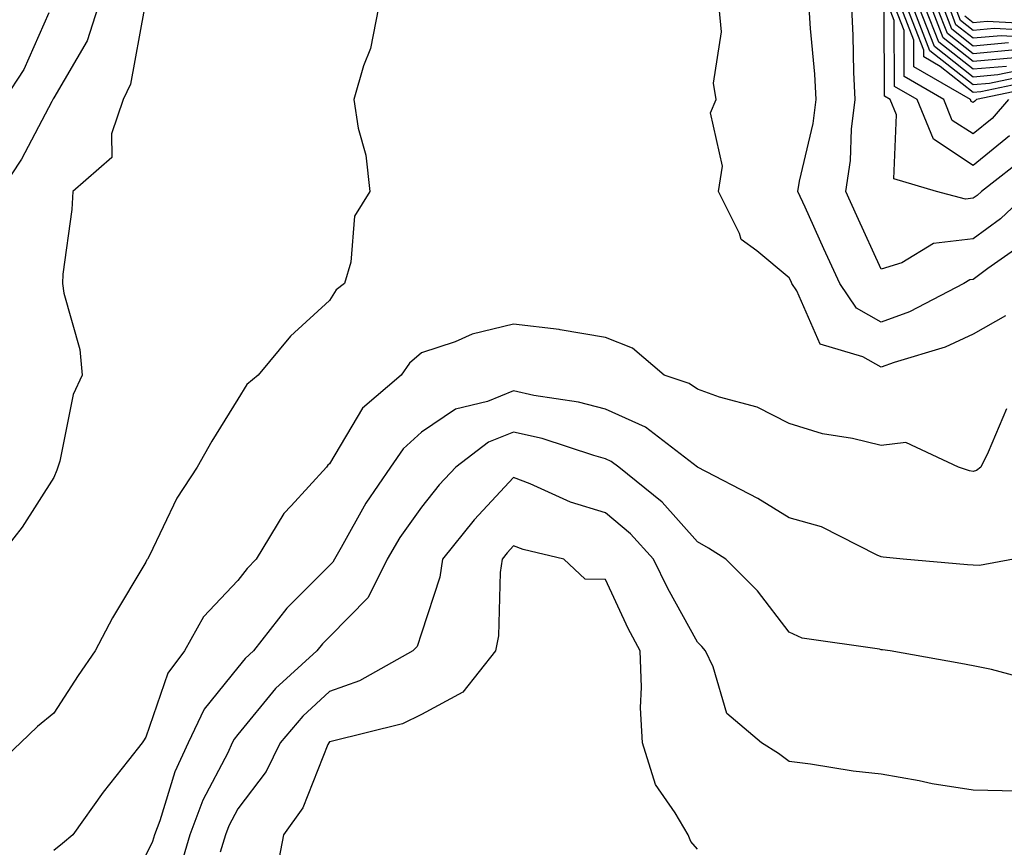
# Model space of a CAD drawing. Units: inches. Extents: x 1013363 to 1016003, y 7237178 to 7239818.
# Drawn here: x 1014124 to 1014231, y 7239411 to 7239501 of the extents above; entities that cross this region are included whole.
import ezdxf

# ---------------------------------------------------------------- set-up
doc = ezdxf.new("R2010")
doc.units = ezdxf.units.IN
doc.header["$MEASUREMENT"] = 0
doc.layers.add('Contour_10137237', color=7, linetype='Continuous', true_color=0xdf9de4)

msp = doc.modelspace()

# ---------------------------------------------------------------- linework, layer by layer
at = {"layer": 'Contour_10137237'}
for points in [[(1014163.38, 7239501.92, 3049), (1014162.51, 7239497.46, 3049), (1014161.72, 7239495.59, 3049), (1014160.67, 7239491.92, 3049), (1014161.16, 7239488.81, 3049), (1014161.98, 7239485.85, 3049), (1014162.43, 7239481.92, 3049), (1014160.75, 7239479.22, 3049), (1014160.36, 7239474.23, 3049), (1014159.65, 7239471.92, 3049), (1014158.76, 7239471.21, 3049), (1014158.05, 7239470.05, 3049), (1014153.78, 7239466.19, 3049), (1014150.29, 7239461.92, 3049), (1014149.06, 7239460.91, 3049), (1014148.05, 7239459.33, 3049), (1014145.23, 7239454.74, 3049), (1014143.65, 7239451.92, 3049), (1014141.42, 7239448.55, 3049), (1014138.45, 7239442.32, 3049), (1014138.24, 7239441.92, 3049), (1014138.15, 7239441.82, 3049), (1014138.05, 7239441.6, 3049), (1014134.44, 7239435.53, 3049), (1014132.53, 7239431.92, 3049), (1014130.71, 7239429.26, 3049), (1014128.05, 7239425.17, 3049), (1014126.28, 7239423.69, 3049), (1014124.41, 7239421.92, 3049), (1014121.13, 7239418.84, 3049)], [(1014137.86, 7239501.73, 3048), (1014136.39, 7239493.58, 3048), (1014135.6, 7239491.92, 3048), (1014134.32, 7239488.19, 3048), (1014134.35, 7239485.62, 3048), (1014130.12, 7239481.92, 3048), (1014130.01, 7239479.96, 3048), (1014129.04, 7239472.91, 3048), (1014128.98, 7239471.92, 3048), (1014129.12, 7239470.85, 3048), (1014130.86, 7239464.73, 3048), (1014131.14, 7239461.92, 3048), (1014130.15, 7239459.82, 3048), (1014128.71, 7239452.58, 3048), (1014128.5, 7239451.92, 3048), (1014128.36, 7239451.61, 3048), (1014128.05, 7239450.79, 3048), (1014124.59, 7239445.38, 3048), (1014121.86, 7239441.92, 3048)], [(1014132.82, 7239501.92, 3047), (1014131.67, 7239498.3, 3047), (1014128.05, 7239492.11, 3047), (1014127.99, 7239491.98, 3047), (1014127.95, 7239491.92, 3047), (1014127.84, 7239491.71, 3047), (1014124.54, 7239485.43, 3047), (1014122.18, 7239481.92, 3047)], [(1014231.57, 7239468.4, 3049), (1014228.05, 7239466.39, 3049), (1014224.99, 7239464.98, 3049), (1014219.45, 7239463.32, 3049), (1014218.05, 7239462.8, 3049), (1014216.05, 7239463.92, 3049), (1014211.42, 7239465.29, 3049), (1014208.87, 7239471.1, 3049), (1014208.32, 7239471.92, 3049), (1014208.24, 7239472.11, 3049), (1014208.05, 7239472.53, 3049), (1014204.53, 7239475.44, 3049), (1014202.81, 7239476.68, 3049), (1014202.63, 7239477.34, 3049), (1014200.35, 7239481.92, 3049), (1014200.79, 7239484.66, 3049), (1014199.49, 7239490.48, 3049), (1014200.11, 7239491.92, 3049), (1014199.82, 7239493.69, 3049), (1014200.69, 7239499.28, 3049), (1014200.43, 7239501.92, 3049)], [(1014233.65, 7239476.32, 3048), (1014229.65, 7239473.52, 3048), (1014228.05, 7239472.35, 3048), (1014227.67, 7239472.3, 3048), (1014227.04, 7239471.92, 3048), (1014221.14, 7239468.83, 3048), (1014218.05, 7239467.69, 3048), (1014215.34, 7239469.21, 3048), (1014213.55, 7239471.92, 3048), (1014211.82, 7239475.69, 3048), (1014209.78, 7239480.19, 3048), (1014208.99, 7239481.92, 3048), (1014209.15, 7239483.02, 3048), (1014210.65, 7239489.32, 3048), (1014210.97, 7239491.92, 3048), (1014210.82, 7239494.69, 3048), (1014210.34, 7239499.63, 3048), (1014210.22, 7239501.92, 3048)], [(1014234.18, 7239481.92, 3047), (1014231.03, 7239478.94, 3047), (1014228.05, 7239476.75, 3047), (1014223.72, 7239476.25, 3047), (1014220.29, 7239474.16, 3047), (1014218.05, 7239473.47, 3047), (1014215.39, 7239479.26, 3047), (1014214.18, 7239481.92, 3047), (1014214.69, 7239485.28, 3047), (1014214.82, 7239488.69, 3047), (1014215.23, 7239491.92, 3047), (1014215.07, 7239494.9, 3047), (1014215.01, 7239498.88, 3047), (1014214.84, 7239501.92, 3047)], [(1014234.07, 7239485.9, 3046), (1014228.94, 7239481.92, 3046), (1014228.48, 7239481.49, 3046), (1014228.05, 7239481.17, 3046), (1014227.2, 7239481.07, 3046), (1014224.05, 7239481.92, 3046), (1014219.43, 7239483.3, 3046), (1014219.72, 7239490.25, 3046), (1014219.03, 7239491.92, 3046), (1014218.41, 7239492.28, 3046), (1014218.38, 7239501.59, 3046)], [(1014232, 7239487.97, 3045), (1014228.05, 7239484.75, 3045), (1014223.73, 7239487.6, 3045), (1014221.94, 7239491.92, 3045), (1014219.48, 7239493.35, 3045), (1014219.46, 7239500.51, 3045), (1014218.91, 7239501.92, 3045)], [(1014231.89, 7239491.92, 3044), (1014230.12, 7239489.85, 3044), (1014228.05, 7239488.17, 3044), (1014225.78, 7239489.65, 3044), (1014224.85, 7239491.92, 3044), (1014220.54, 7239494.41, 3044), (1014220.53, 7239499.44, 3044), (1014219.56, 7239501.92, 3044)], [(1014236.38, 7239493.59, 3043), (1014228.4, 7239491.92, 3043), (1014228.24, 7239491.73, 3043), (1014228.05, 7239491.58, 3043), (1014227.84, 7239491.71, 3043), (1014227.76, 7239491.92, 3043), (1014221.6, 7239495.47, 3043), (1014221.59, 7239498.38, 3043), (1014220.22, 7239501.92, 3043)], [(1014235.77, 7239494.2, 3042), (1014228.88, 7239492.75, 3042), (1014228.05, 7239492.68, 3042), (1014224.46, 7239495.51, 3042), (1014222.68, 7239496.55, 3042), (1014222.67, 7239497.3, 3042), (1014220.87, 7239501.92, 3042)], [(1014235.17, 7239494.8, 3041), (1014229.81, 7239493.68, 3041), (1014228.05, 7239493.52, 3041), (1014223.35, 7239497.22, 3041), (1014221.53, 7239501.92, 3041)], [(1014234.56, 7239495.41, 3040), (1014230.74, 7239494.61, 3040), (1014228.05, 7239494.37, 3040), (1014223.83, 7239497.7, 3040), (1014222.18, 7239501.92, 3040)], [(1014231.66, 7239495.53, 3039), (1014228.05, 7239495.21, 3039), (1014224.3, 7239498.17, 3039), (1014222.84, 7239501.92, 3039)], [(1014232.59, 7239496.46, 3038), (1014228.05, 7239496.06, 3038), (1014224.77, 7239498.64, 3038), (1014223.5, 7239501.92, 3038)], [(1014232.66, 7239497.31, 3037), (1014228.05, 7239496.9, 3037), (1014225.25, 7239499.12, 3037), (1014224.15, 7239501.92, 3037)], [(1014231.89, 7239498.08, 3036), (1014228.05, 7239497.74, 3036), (1014225.72, 7239499.59, 3036), (1014224.81, 7239501.92, 3036)], [(1014234.78, 7239498.65, 3035), (1014231.11, 7239498.86, 3035), (1014228.05, 7239498.59, 3035), (1014226.18, 7239500.05, 3035), (1014225.46, 7239501.92, 3035)], [(1014235.47, 7239499.34, 3034), (1014230.34, 7239499.63, 3034), (1014228.05, 7239499.43, 3034), (1014226.66, 7239500.53, 3034), (1014226.12, 7239501.92, 3034)], [(1014127.5, 7239501.37, 3046), (1014124.78, 7239495.19, 3046), (1014122.64, 7239491.92, 3046)], [(1014236.17, 7239500.04, 3033), (1014229.56, 7239500.41, 3033), (1014228.05, 7239500.28, 3033), (1014227.13, 7239501, 3033)], [(1014231.69, 7239458.28, 3050), (1014229.68, 7239453.55, 3050), (1014228.89, 7239451.92, 3050), (1014228.41, 7239451.56, 3050), (1014228.05, 7239451.43, 3050), (1014227.64, 7239451.51, 3050), (1014226.46, 7239451.92, 3050), (1014220.74, 7239454.61, 3050), (1014218.05, 7239454.29, 3050), (1014214.92, 7239455.05, 3050), (1014211.67, 7239455.54, 3050), (1014208.05, 7239456.66, 3050), (1014204.56, 7239458.43, 3050), (1014200.45, 7239459.52, 3050), (1014198.05, 7239460.4, 3050), (1014197.16, 7239461.03, 3050), (1014194.42, 7239461.92, 3050), (1014190.99, 7239464.86, 3050), (1014188.05, 7239466.03, 3050), (1014183.11, 7239466.86, 3050), (1014183.02, 7239466.89, 3050), (1014178.05, 7239467.47, 3050), (1014173.57, 7239466.4, 3050), (1014171.69, 7239465.56, 3050), (1014168.05, 7239464.35, 3050), (1014166.74, 7239463.23, 3050), (1014165.82, 7239461.92, 3050), (1014161.63, 7239458.34, 3050), (1014158.05, 7239452.29, 3050), (1014157.85, 7239452.12, 3050), (1014157.71, 7239451.92, 3050), (1014153.85, 7239447.72, 3050), (1014153.08, 7239446.89, 3050), (1014150.07, 7239441.92, 3050), (1014149.07, 7239440.9, 3050), (1014148.05, 7239439.58, 3050), (1014144.34, 7239435.63, 3050), (1014142.27, 7239431.92, 3050), (1014140.46, 7239429.51, 3050), (1014138.05, 7239422.53, 3050), (1014137.81, 7239422.16, 3050), (1014137.64, 7239421.92, 3050), (1014136.16, 7239420.03, 3050), (1014133.41, 7239416.56, 3050), (1014130.11, 7239411.92, 3050), (1014128.99, 7239410.98, 3050), (1014128.05, 7239410.22, 3050)], [(1014232.42, 7239441.92, 3051), (1014228.75, 7239441.22, 3051), (1014228.05, 7239441.25, 3051), (1014227.44, 7239441.31, 3051), (1014220.45, 7239441.92, 3051), (1014218.26, 7239442.13, 3051), (1014218.05, 7239442.18, 3051), (1014217.61, 7239442.36, 3051), (1014211.55, 7239445.42, 3051), (1014208.05, 7239446.39, 3051), (1014204.64, 7239448.51, 3051), (1014198.05, 7239451.92, 3051), (1014192.41, 7239456.28, 3051), (1014188.05, 7239458.23, 3051), (1014185.13, 7239459, 3051), (1014180.25, 7239459.72, 3051), (1014178.05, 7239460.21, 3051), (1014175.21, 7239459.08, 3051), (1014171.73, 7239458.24, 3051), (1014168.05, 7239455.73, 3051), (1014166.04, 7239453.93, 3051), (1014164.67, 7239451.92, 3051), (1014161.97, 7239448, 3051), (1014159.31, 7239443.18, 3051), (1014158.58, 7239441.92, 3051), (1014158.4, 7239441.57, 3051), (1014158.05, 7239441.22, 3051), (1014153.41, 7239436.56, 3051), (1014149.76, 7239431.92, 3051), (1014148.86, 7239431.11, 3051), (1014148.05, 7239430.11, 3051), (1014144.39, 7239425.58, 3051), (1014142.67, 7239421.92, 3051), (1014141.2, 7239418.77, 3051), (1014139.58, 7239413.45, 3051), (1014139.01, 7239411.92, 3051), (1014138.79, 7239411.18, 3051), (1014138.05, 7239409.72, 3051)], [(1014234.76, 7239428.63, 3052), (1014230.06, 7239429.91, 3052), (1014228.05, 7239430.31, 3052), (1014226.69, 7239430.56, 3052), (1014219.03, 7239431.92, 3052), (1014218.17, 7239432.04, 3052), (1014218.05, 7239432.06, 3052), (1014217.86, 7239432.11, 3052), (1014209.46, 7239433.33, 3052), (1014208.05, 7239433.97, 3052), (1014204.6, 7239438.47, 3052), (1014201.13, 7239441.92, 3052), (1014199.25, 7239443.12, 3052), (1014198.05, 7239443.79, 3052), (1014194.23, 7239448.1, 3052), (1014189.51, 7239451.92, 3052), (1014188.68, 7239452.55, 3052), (1014188.05, 7239452.84, 3052), (1014186.8, 7239453.17, 3052), (1014181.17, 7239455.05, 3052), (1014178.05, 7239455.73, 3052), (1014175.33, 7239454.64, 3052), (1014171.76, 7239451.92, 3052), (1014169.98, 7239449.99, 3052), (1014168.05, 7239447.56, 3052), (1014165.7, 7239444.27, 3052), (1014164.32, 7239441.92, 3052), (1014162.24, 7239437.73, 3052), (1014158.05, 7239433.46, 3052), (1014157.28, 7239432.69, 3052), (1014156.67, 7239431.92, 3052), (1014152.15, 7239427.82, 3052), (1014148.05, 7239422.82, 3052), (1014147.65, 7239422.32, 3052), (1014147.46, 7239421.92, 3052), (1014146.96, 7239420.83, 3052), (1014144.27, 7239415.7, 3052), (1014142.86, 7239411.92, 3052), (1014141.76, 7239408.21, 3052)], [(1014232.79, 7239416.66, 3053), (1014228.05, 7239416.76, 3053), (1014223.6, 7239417.47, 3053), (1014222.19, 7239417.78, 3053), (1014218.05, 7239418.52, 3053), (1014214.99, 7239418.86, 3053), (1014210.37, 7239419.6, 3053), (1014208.05, 7239419.88, 3053), (1014206.88, 7239420.75, 3053), (1014205.04, 7239421.92, 3053), (1014201.24, 7239425.11, 3053), (1014199.78, 7239430.19, 3053), (1014198.92, 7239431.92, 3053), (1014198.54, 7239432.41, 3053), (1014198.05, 7239432.89, 3053), (1014194.83, 7239438.7, 3053), (1014193.26, 7239441.92, 3053), (1014190.79, 7239444.66, 3053), (1014188.05, 7239446.96, 3053), (1014184.25, 7239448.12, 3053), (1014179.86, 7239450.11, 3053), (1014178.05, 7239450.81, 3053), (1014173.77, 7239446.2, 3053), (1014170.32, 7239441.92, 3053), (1014170.02, 7239439.95, 3053), (1014168.05, 7239433.87, 3053), (1014167.56, 7239432.41, 3053), (1014167.09, 7239431.92, 3053), (1014161.31, 7239428.66, 3053), (1014158.05, 7239427.52, 3053), (1014155.13, 7239424.84, 3053), (1014152.68, 7239421.92, 3053), (1014151.16, 7239418.81, 3053), (1014148.05, 7239414.74, 3053), (1014147.08, 7239412.89, 3053), (1014146.72, 7239411.92, 3053), (1014146.16, 7239410.03, 3053)], [(1014198.05, 7239410.34, 3054), (1014197.32, 7239411.19, 3054), (1014197.03, 7239411.92, 3054), (1014195.65, 7239414.32, 3054), (1014193.51, 7239417.38, 3054), (1014192.07, 7239421.92, 3054), (1014191.88, 7239425.75, 3054), (1014191.99, 7239427.98, 3054), (1014191.81, 7239431.92, 3054), (1014190.51, 7239434.38, 3054), (1014188.05, 7239439.7, 3054), (1014185.86, 7239439.73, 3054), (1014183.53, 7239441.92, 3054), (1014179.09, 7239442.96, 3054), (1014178.05, 7239443.35, 3054), (1014177.37, 7239442.6, 3054), (1014176.81, 7239441.92, 3054), (1014176.59, 7239440.46, 3054), (1014176.41, 7239433.56, 3054), (1014176.08, 7239431.92, 3054), (1014172.53, 7239427.44, 3054), (1014168.05, 7239425.01, 3054), (1014165.97, 7239424, 3054), (1014158.2, 7239422.07, 3054), (1014158.05, 7239422.02, 3054), (1014157.95, 7239421.92, 3054), (1014157.86, 7239421.73, 3054), (1014155.12, 7239414.85, 3054), (1014153.04, 7239411.92, 3054), (1014152.24, 7239407.73, 3054)]]:
    msp.add_polyline3d(points, dxfattribs=at)

doc.saveas('drawing.dxf')
